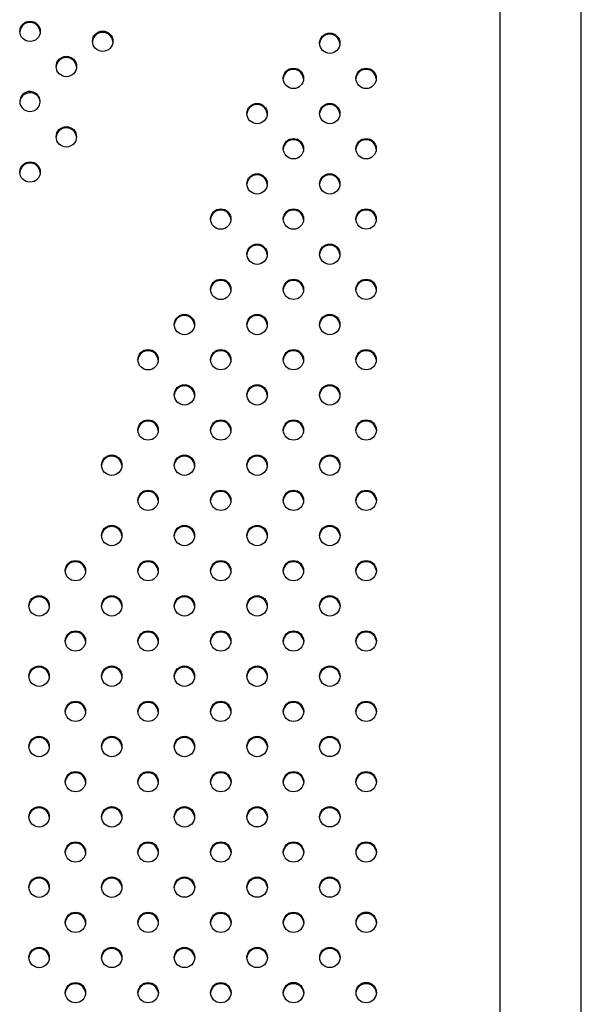
# Model space of a CAD drawing. Units: metres. Extents: x -0.021 to 0.092, y 0.002 to 0.086.
# Drawn here: x 0.031 to 0.033, y 0.056 to 0.058 of the extents above; entities that cross this region are included whole.
import ezdxf

# ---------------------------------------------------------------- set-up
doc = ezdxf.new("R2010")
doc.units = ezdxf.units.M

msp = doc.modelspace()

# ---------------------------------------------------------------- linework, layer by layer
at = {"color": 7, "linetype": 'Continuous', "lineweight": 25}
for p, q in [((0.03238456397345054, 0.05885836553199283), (0.03238456397345051, 0.05185460211301363)), ((0.03254331397345051, 0.05185460211301363), (0.03254331397345054, 0.05885836553199283)), ((0.03147688967004598, 0.05767092847315963), (0.03147688967004598, 0.05766842467311909))]:
    msp.add_line(p, q, dxfattribs=at)
for centre, radius in [((0.03147066192125159, 0.05778903540434923), 1.981456432349905e-05), ((0.03161207064358607, 0.05776967245160092), 1.981456432351983e-05), ((0.0320539142038258, 0.05776592043033461), 1.981456432351264e-05), ((0.03154136393450099, 0.05772057167056691), 1.981456432350607e-05), ((0.03198320906001942, 0.0576974566965525), 1.981456432350603e-05), ((0.03212463041582369, 0.05769746741219591), 1.981456432348514e-05), ((0.03191250391621307, 0.05762899296277054), 1.981456432350603e-05), ((0.03205392527201725, 0.05762900367841381), 1.981456432350603e-05), ((0.03154130065590977, 0.05758364420300261), 1.981456432350599e-05), ((0.0319832201282108, 0.05756053994463173), 1.981456432350603e-05), ((0.0321246414840151, 0.0575605506602751), 1.981456432349909e-05), ((0.0314707061940172, 0.05751518046922043), 1.981456432349922e-05), ((0.03191251498440459, 0.05749207621084942), 1.981456432350607e-05), ((0.03205393634020854, 0.05749208692649291), 1.981456432349914e-05), ((0.03184180984059814, 0.05742361247706734), 1.981456432349918e-05), ((0.03198323119640218, 0.05742362319271072), 1.981456432351285e-05), ((0.03212465255220649, 0.0574236339083541), 1.981456432349211e-05), ((0.03191252605259588, 0.05735515945892874), 1.981456432349918e-05), ((0.03205394740840004, 0.05735517017457203), 1.981456432351297e-05), ((0.03184182090878953, 0.05728669572514657), 1.981456432349914e-05), ((0.03198324226459361, 0.05728670644078993), 1.981456432350616e-05), ((0.03212466362039787, 0.05728671715643333), 1.981456432350591e-05), ((0.03177111576498304, 0.05721823199136446), 1.981456432349897e-05), ((0.0319125371207872, 0.05721824270700774), 1.981456432351264e-05), ((0.03205395847659142, 0.05721825342265124), 1.981456432350591e-05), ((0.03170041062117663, 0.05714976825758239), 1.981456432350612e-05), ((0.03184183197698091, 0.05714977897322579), 1.981456432350603e-05), ((0.03198325333278501, 0.05714978968886917), 1.981456432349922e-05), ((0.03212467468858927, 0.05714980040451256), 1.981456432350591e-05), ((0.03177112683317446, 0.05708131523944369), 1.981456432351297e-05), ((0.03191254818897864, 0.05708132595508719), 1.981456432349211e-05), ((0.03205396954478284, 0.05708133667073047), 1.981456432349909e-05), ((0.03170042168936801, 0.05701285150566163), 1.981456432350603e-05), ((0.03184184304517231, 0.05701286222130499), 1.981456432350603e-05), ((0.0319832644009764, 0.0570128729369484), 1.981456432350607e-05), ((0.03212468575678069, 0.05701288365259177), 1.981456432350612e-05), ((0.03162971654556156, 0.05694438777187929), 1.981456432350603e-05), ((0.0317711379013659, 0.05694439848752279), 1.981456432351256e-05), ((0.03191255925717017, 0.05694440920316604), 1.981456432350612e-05), ((0.03205398061297412, 0.05694441991880955), 1.981456432351297e-05), ((0.0317004327575594, 0.05687593475374059), 1.981456432350603e-05), ((0.0318418541133637, 0.05687594546938398), 1.981456432350603e-05), ((0.03198327546916776, 0.05687595618502736), 1.981456432350591e-05), ((0.03212469682497207, 0.05687596690067076), 1.981456432349905e-05), ((0.03162972761375307, 0.05680747101995862), 1.981456432350603e-05), ((0.03177114896955723, 0.05680748173560188), 1.981456432350591e-05), ((0.03191257032536147, 0.05680749245124541), 1.981456432349922e-05), ((0.03205399168116562, 0.05680750316688866), 1.981456432350603e-05), ((0.03155902246994664, 0.05673900728617654), 1.981456432349918e-05), ((0.03170044382575082, 0.05673901800181982), 1.981456432350612e-05), ((0.0318418651815551, 0.05673902871746319), 1.981456432349909e-05), ((0.03198328653735916, 0.05673903943310659), 1.981456432351289e-05), ((0.03212470789316347, 0.05673905014874996), 1.981456432349905e-05), ((0.03148831732614023, 0.05667054355239435), 1.981456432351256e-05), ((0.03162973868194447, 0.05667055426803763), 1.981456432351297e-05), ((0.03177116003774864, 0.05667056498368112), 1.981456432350603e-05), ((0.03191258139355284, 0.05667057569932441), 1.981456432350603e-05), ((0.03205400274935702, 0.0566705864149679), 1.981456432350603e-05), ((0.03155903353813803, 0.05660209053425577), 1.981456432349909e-05), ((0.03170045489394221, 0.05660210124989903), 1.981456432350603e-05), ((0.03184187624974652, 0.05660211196554243), 1.981456432349922e-05), ((0.03198329760555061, 0.05660212268118578), 1.98145643235062e-05), ((0.03212471896135488, 0.0566021333968292), 1.981456432349922e-05), ((0.0314883283943317, 0.05653362680047375), 1.981456432350612e-05), ((0.03162974975013585, 0.05653363751611706), 1.981456432349905e-05), ((0.03177117110593999, 0.05653364823176036), 1.981456432351264e-05), ((0.03191259246174421, 0.05653365894740383), 1.981456432350591e-05), ((0.03205401381754841, 0.0565336696630471), 1.981456432350607e-05), ((0.0315590446063294, 0.05646517378233495), 1.981456432351285e-05), ((0.03170046596213359, 0.05646518449797826), 1.981456432350595e-05), ((0.03184188731793783, 0.05646519521362162), 1.98145643235126e-05), ((0.03198330867374197, 0.05646520592926502), 1.981456432350603e-05), ((0.03212473002954628, 0.05646521664490838), 1.981456432350612e-05), ((0.0314883394625232, 0.05639671004855265), 1.981456432350612e-05), ((0.03162976081832714, 0.05639672076419594), 1.981456432350599e-05), ((0.03177118217413158, 0.05639673147983944), 1.981456432349922e-05), ((0.03191260352993572, 0.05639674219548271), 1.981456432350591e-05), ((0.0320540248857397, 0.0563967529111262), 1.981456432350603e-05), ((0.0315590556745208, 0.05632825703041395), 1.981456432350599e-05), ((0.03170047703032498, 0.05632826774605726), 1.981456432350603e-05), ((0.03184189838612927, 0.05632827846170061), 1.981456432351293e-05), ((0.03198331974193336, 0.05632828917734401), 1.981456432350603e-05), ((0.03212474109773766, 0.0563282998929874), 1.981456432349909e-05), ((0.03148835053071447, 0.05625979329663198), 1.981456432350599e-05), ((0.03162977188651867, 0.05625980401227525), 1.981456432349922e-05), ((0.03177119324232283, 0.05625981472791854), 1.981456432349909e-05), ((0.03191261459812703, 0.05625982544356203), 1.981456432349909e-05), ((0.03205403595393121, 0.05625983615920532), 1.981456432350607e-05), ((0.03155906674271216, 0.05619134027849319), 1.981456432351264e-05), ((0.03170048809851639, 0.05619135099413646), 1.981456432350607e-05), ((0.03184190945432068, 0.05619136170977986), 1.981456432349909e-05), ((0.03198333081012475, 0.05619137242542321), 1.981456432350599e-05), ((0.03212475216592903, 0.05619138314106661), 1.981456432350591e-05), ((0.03148836159890588, 0.05612287654471099), 1.981456432350603e-05), ((0.03162978295471005, 0.05612288726035428), 1.981456432350603e-05), ((0.03177120431051423, 0.05612289797599773), 1.981456432351297e-05), ((0.03191262566631842, 0.05612290869164105), 1.981456432350603e-05), ((0.0320540470221226, 0.05612291940728453), 1.981456432350603e-05), ((0.03155907781090362, 0.0560544235265724), 1.981456432349918e-05), ((0.03170049916670781, 0.05605443424221568), 1.98145643235062e-05), ((0.03184192052251208, 0.05605444495785909), 1.981456432351301e-05), ((0.03198334187831615, 0.05605445567350246), 1.981456432349905e-05), ((0.03212476323412043, 0.05605446638914584), 1.981456432350595e-05), ((0.03148837266709725, 0.05598595979279044), 1.981456432350591e-05), ((0.03162979402290144, 0.0559859705084337), 1.981456432349909e-05), ((0.03177121537870562, 0.055985981224077), 1.981456432350603e-05), ((0.03191263673450975, 0.05598599193972046), 1.98145643235126e-05), ((0.032054058090314, 0.05598600265536374), 1.981456432351297e-05), ((0.03155908887909502, 0.05591750677465163), 1.981456432350616e-05), ((0.03170051023489919, 0.05591751749029492), 1.981456432349922e-05), ((0.03184193159070348, 0.05591752820593828), 1.981456432349918e-05), ((0.03198335294650758, 0.05591753892158169), 1.98145643235062e-05), ((0.03212477430231184, 0.05591754963722507), 1.981456432350599e-05)]:
    msp.add_circle(centre, radius, dxfattribs=at)
for centre, radius, start, end in [((0.03147019995784173, 0.0577866714817008), 1.967732020112323e-05, 89.00112529794055, 175.4432984463169), ((0.03147088601820761, 0.05778667148170081), 1.967732020112268e-05, 4.556701553662919, 90.99887470205982), ((0.03161160868017618, 0.05776730852895254), 1.96773202010886e-05, 89.00112529781757, 175.4432984449499), ((0.03161229474054227, 0.0577673085289527), 1.967732020093827e-05, 4.55670155475999, 90.99887470257401), ((0.03205345224041613, 0.05776355650768603), 1.96773202012796e-05, 89.00112529837286, 175.4432984477903), ((0.03205413830078199, 0.05776355650768632), 1.967732020100237e-05, 4.556701555879837, 90.99887470240958), ((0.03154090197109117, 0.05771820774791844), 1.967732020118727e-05, 89.00112529808511, 175.4432984421971), ((0.03154158803145703, 0.05771820774791851), 1.967732020111611e-05, 4.556701557820632, 90.99887470214063), ((0.03198274709660964, 0.057695092773904), 1.967732020120425e-05, 89.0011252982074, 175.443298451422), ((0.03198343315697533, 0.05769509277390401), 1.967732020119738e-05, 4.55670154825416, 90.99887470177278), ((0.0321241684524145, 0.05769510348954676), 1.967732020182555e-05, 89.00112529991615, 175.443298448912), ((0.03212485451277903, 0.05769510348954675), 1.967732020184536e-05, 4.55670155081977, 90.99887470002291), ((0.03147042601377683, 0.05764957322276398), 1.992877399282382e-05, 71.07453463461223, 174.9772661600371), ((0.03147018819575458, 0.05765268896793477), 1.943165737980818e-05, 69.8258927719096, 252.176925428431), ((0.03147094205306034, 0.0576524294147858), 1.943165737980818e-05, 249.8258927719104, 72.1769254284302), ((0.03147114753483533, 0.0576498263761465), 1.946455155041015e-05, 4.331799350040337, 72.84217765362634), ((0.03191204195280344, 0.05762662904012186), 1.967732020140203e-05, 89.00112529864111, 175.4432984401998), ((0.0319127280131691, 0.05762662904012212), 1.967732020113288e-05, 4.556701559376273, 90.99887470209951), ((0.03205346330860737, 0.0576266397557654), 1.967732020112476e-05, 89.00112529790015, 175.443298442446), ((0.03205414936897324, 0.05762663975576535), 1.967732020116376e-05, 4.556701557707088, 90.99887470197655), ((0.03154083869249988, 0.05758128028035423), 1.967732020109656e-05, 89.00112529785797, 175.4432984452568), ((0.03154152475286568, 0.05758128028035408), 1.967732020123869e-05, 4.556701555014823, 90.99887470175047), ((0.0319827581648011, 0.05755817602198317), 1.967732020126548e-05, 89.00112529841257, 175.4432984523693), ((0.03198344422516666, 0.0575581760219831), 1.967732020134328e-05, 4.55670156350276, 90.99887470158356), ((0.03212417952060551, 0.05755818673762639), 1.967732020140984e-05, 89.00112529876338, 175.4432984488157), ((0.03212486558097122, 0.05755818673762681), 1.967732020099256e-05, 4.55670154984263, 90.99887470236919), ((0.03147024423060737, 0.05751281654657197), 1.9677320201172e-05, 89.00112529810426, 175.4432984470782), ((0.03147093029097309, 0.05751281654657189), 1.967732020123869e-05, 4.556701553211075, 90.99887470175047), ((0.03191205302099483, 0.0574897122882009), 1.967732020123226e-05, 89.0011252982896, 175.4432984492001), ((0.03191273908136046, 0.05748971228820088), 1.967732020125386e-05, 4.556701550571931, 90.99887470166895), ((0.03205347437679892, 0.05748972300384422), 1.967732020139572e-05, 89.00112529868187, 175.4432984452654), ((0.03205416043716466, 0.05748972300384461), 1.967732020100656e-05, 4.556701553488802, 90.99887470238868), ((0.03184134787718825, 0.05742124855441891), 1.967732020112268e-05, 89.00112529792034, 175.4432984460519), ((0.03184203393755393, 0.05742124855441868), 1.967732020135482e-05, 4.556701554866692, 90.99887470144145), ((0.0319827692329922, 0.05742125927006248), 1.967732020095154e-05, 89.0011252975277, 175.4432984505941), ((0.03198345529335806, 0.05742125927006217), 1.967732020126664e-05, 4.556701550021716, 90.99887470160799), ((0.03212419058879728, 0.05742126998570492), 1.967732020185355e-05, 89.00112529987715, 175.4432984394936), ((0.03212487664916194, 0.05742126998570501), 1.96773202017648e-05, 4.556701560466804, 90.99887470036984), ((0.03191206408918623, 0.05735279553628005), 1.967732020138746e-05, 89.00112529864077, 175.4432984437839), ((0.03191275014955201, 0.05735279553628046), 1.967732020098611e-05, 4.556701554931625, 90.99887470245034), ((0.03205348544499024, 0.05735280625192357), 1.967732020117698e-05, 89.00112529812517, 175.4432984512327), ((0.03205417150535595, 0.05735280625192355), 1.967732020120565e-05, 4.556701548556268, 90.99887470175257), ((0.03184135894537965, 0.05728433180249818), 1.967732020109494e-05, 89.00112529791892, 175.4432984509516), ((0.03184204500574552, 0.05728433180249817), 1.967732020110741e-05, 4.556701548781751, 90.99887470202012), ((0.03198278030118385, 0.05728434251814137), 1.967732020126191e-05, 89.00112529831121, 175.443298444302), ((0.03198346636154947, 0.05728434251814134), 1.967732020128677e-05, 4.556701556097599, 90.99887470164697), ((0.03212420165698823, 0.05728435323378467), 1.967732020135849e-05, 89.00112529853837, 175.4432984417909), ((0.0321248877173539, 0.05728435323378488), 1.967732020114882e-05, 4.556701557670017, 90.99887470203822), ((0.03177065380157343, 0.05721586806871568), 1.967732020148105e-05, 89.00112529862514, 175.4432984230709), ((0.03177133986193888, 0.05721586806871572), 1.967732020144135e-05, 4.556701578276012, 90.99887470147797), ((0.03191207515737741, 0.05721587878435933), 1.967732020112799e-05, 89.00112529798095, 175.4432984469058), ((0.03191276121774322, 0.05721587878435927), 1.967732020118247e-05, 4.556701553304478, 90.99887470189503), ((0.03205349651318157, 0.05721588950000284), 1.967732020111563e-05, 89.00112529794018, 175.4432984493742), ((0.03205418257354747, 0.05721588950000287), 1.96773202010813e-05, 4.556701550491217, 90.99887470212217), ((0.03169994865776696, 0.05714740433493374), 1.967732020136835e-05, 89.00112529855892, 175.4432984409216), ((0.03170063471813246, 0.05714740433493378), 1.967732020132936e-05, 4.556701558925306, 90.99887470156442), ((0.03184137001357121, 0.05714741505057722), 1.967732020127512e-05, 89.00112529843311, 175.4432984517031), ((0.03184205607393698, 0.05714741505057746), 1.96773202010406e-05, 4.556701547358191, 90.99887470220546), ((0.0319827913693751, 0.0571474257662208), 1.967732020107032e-05, 89.00112529787712, 175.4432984510475), ((0.03198347742974084, 0.05714742576622058), 1.967732020128745e-05, 4.556701549510175, 90.99887470156618), ((0.03212421272517938, 0.05714743648186422), 1.967732020104698e-05, 89.00112529781546, 175.4432984541016), ((0.03212489878554514, 0.05714743648186401), 1.967732020125709e-05, 4.556701546112111, 90.99887470158814), ((0.0317706648697646, 0.05707895131679527), 1.967732020112989e-05, 89.0011252979611, 175.443298446582), ((0.03177135093013032, 0.05707895131679507), 1.967732020132284e-05, 4.556701560467227, 90.99887470158463), ((0.03191208622556897, 0.05707896203243858), 1.967732020129737e-05, 89.00112529847459, 175.4432984501273), ((0.03191277228593457, 0.05707896203243865), 1.967732020122506e-05, 4.556701553781432, 90.99887470179156), ((0.03205350758137285, 0.05707897274808221), 1.967732020097208e-05, 89.00112529758901, 175.443298450822), ((0.03205419364173869, 0.05707897274808189), 1.967732020127936e-05, 4.556701550120813, 90.99887470158671), ((0.03169995972595813, 0.05701048758301327), 1.967732020107779e-05, 89.00112529787746, 175.443298451029), ((0.03170064578632386, 0.05701048758301305), 1.967732020128617e-05, 4.556701548904353, 90.99887470156618), ((0.03184138108176238, 0.05701049829865665), 1.967732020105431e-05, 89.00112529775487, 175.4432984460375), ((0.03184206714212812, 0.05701049829865637), 1.967732020133329e-05, 4.556701552965451, 90.99887470146305), ((0.03198280243756682, 0.05701050901429968), 1.967732020144036e-05, 89.00112529882504, 175.4432984469378), ((0.03198348849793217, 0.05701050901429974), 1.967732020137094e-05, 4.556701552814835, 90.99887470135994), ((0.03212422379337088, 0.05701051972994333), 1.967732020114431e-05, 89.0011252981234, 175.4432984549562), ((0.03212490985373674, 0.05701051972994346), 1.967732020102678e-05, 4.556701544564344, 90.99887470220617), ((0.03162925458215168, 0.05694202384923091), 1.967732020108824e-05, 89.00112529787818, 175.4432984488828), ((0.03162994064251746, 0.05694202384923077), 1.967732020123386e-05, 4.556701551367046, 90.99887470171076), ((0.03177067593795614, 0.05694203456487434), 1.967732020116438e-05, 89.00112529804332, 175.4432984455766), ((0.03177136199832187, 0.05694203456487428), 1.967732020121748e-05, 4.556701549242653, 90.99887470173165), ((0.03191209729376048, 0.0569420452805174), 1.967732020134325e-05, 89.00112529849726, 175.4432984415847), ((0.03191278335412619, 0.05694204528051763), 1.967732020112612e-05, 4.556701557857703, 90.99887470209987), ((0.03205351864956427, 0.05694205599616112), 1.967732020114996e-05, 89.00112529800255, 175.4432984465248), ((0.03205420470992996, 0.05694205599616092), 1.967732020135049e-05, 4.556701563257863, 90.9988747015428), ((0.03169997079414965, 0.05687357083109208), 1.967732020122233e-05, 89.00112529826869, 175.4432984495627), ((0.03170065685451542, 0.05687357083109219), 1.967732020110869e-05, 4.556701549998212, 90.99887470206016), ((0.03184139214995409, 0.05687358154673522), 1.967732020146498e-05, 89.0011252987056, 175.4432984330178), ((0.0318420782103197, 0.05687358154673549), 1.967732020120352e-05, 4.556701566534931, 90.99887470199499), ((0.03198281350575796, 0.05687359226237882), 1.967732020123966e-05, 89.00112529808794, 175.4432984332701), ((0.03198349956612351, 0.05687359226237857), 1.967732020149308e-05, 4.556701567704117, 90.99887470121254), ((0.0321242348615624, 0.05687360297802219), 1.967732020127534e-05, 89.00112529849373, 175.443298456527), ((0.03212492092192815, 0.05687360297802246), 1.967732020100183e-05, 4.556701542381135, 90.99887470224762), ((0.03162926565034327, 0.05680510709731015), 1.967732020118327e-05, 89.00112529812482, 175.443298446412), ((0.03162995171070899, 0.05680510709731009), 1.967732020123084e-05, 4.556701553799967, 90.99887470177137), ((0.03177068700614735, 0.05680511781295355), 1.967732020103992e-05, 89.00112529783529, 175.4432984571605), ((0.0317713730665132, 0.05680511781295346), 1.967732020112944e-05, 4.556701541702928, 90.99887470187731), ((0.03191210836195175, 0.05680512852859682), 1.967732020129826e-05, 89.00112529845437, 175.4432984480601), ((0.03191279442231745, 0.05680512852859699), 1.967732020112244e-05, 4.556701551251744, 90.99887470203926), ((0.03205352971775579, 0.05680513924424026), 1.967732020111008e-05, 89.00112529804048, 175.4432984556982), ((0.03205421577812163, 0.05680513924424028), 1.967732020108775e-05, 4.556701543922329, 90.99887470204102), ((0.03155856050653692, 0.05673664336352794), 1.967732020130029e-05, 89.00112529839411, 175.4432984426489), ((0.03155924656690271, 0.05673664336352818), 1.967732020106134e-05, 4.556701556697575, 90.99887470226464), ((0.03169998186234094, 0.05673665407917137), 1.967732020116419e-05, 89.00112529794265, 175.443298439595), ((0.03170066792270663, 0.05673665407917117), 1.967732020136212e-05, 4.556701560885362, 90.9988747015017), ((0.03184140321814532, 0.05673666479481465), 1.967732020123906e-05, 89.00112529818894, 175.4432984413978), ((0.03184208927851104, 0.05673666479481469), 1.967732020121373e-05, 4.556701558769723, 90.99887470185323), ((0.03198282457394923, 0.05673667551045827), 1.967732020103382e-05, 89.00112529769355, 175.4432984460931), ((0.03198351063431521, 0.0567366755104582), 1.967732020110905e-05, 4.556701554194601, 90.99887470212076), ((0.03212424592975369, 0.05673668622610146), 1.967732020120437e-05, 89.00112529818718, 175.4432984502257), ((0.03212493199011943, 0.05673668622610151), 1.96773202011627e-05, 4.556701549275635, 90.99887470187625), ((0.03148785536273045, 0.05666817962974589), 1.967732020117077e-05, 89.00112529800361, 175.4432984410378), ((0.03148854142309605, 0.05666817962974562), 1.967732020143386e-05, 4.556701559691526, 90.99887470127597), ((0.03162927671853456, 0.05666819034538928), 1.96773202010709e-05, 89.0011252977963, 175.44329844594), ((0.03162996277890025, 0.05666819034538895), 1.967732020138915e-05, 4.556701555630429, 90.9988747013791), ((0.03177069807433899, 0.0566682010610324), 1.96773202014279e-05, 89.00112529856209, 175.4432984280649), ((0.03177138413470457, 0.05666820106103252), 1.967732020130885e-05, 4.556701572672115, 90.99887470178733), ((0.03191211943014331, 0.0566682117766755), 1.967732020160935e-05, 89.00112529893522, 175.4432984192692), ((0.03191280549050884, 0.05666821177667587), 1.967732020125593e-05, 4.556701581420123, 90.99887470203257), ((0.03205354078594729, 0.05666822249231937), 1.967732020123168e-05, 89.0011252983502, 175.4432984543076), ((0.03205422684631293, 0.0566682224923194), 1.967732020119719e-05, 4.556701545255696, 90.99887470177278), ((0.03155857157472822, 0.05659972661160729), 1.967732020117698e-05, 89.00112529812517, 175.4432984503215), ((0.03155925763509389, 0.05659972661160721), 1.967732020125878e-05, 4.556701549699467, 90.9988747016282), ((0.03169999293053236, 0.05659973732725057), 1.967732020116383e-05, 89.00112529800326, 175.4432984425966), ((0.03170067899089818, 0.05659973732725056), 1.967732020117735e-05, 4.556701557440444, 90.99887470193579), ((0.03184141428633664, 0.056599748042894), 1.967732020112938e-05, 89.0011252979611, 175.4432984463169), ((0.03184210034670245, 0.05659974804289394), 1.967732020119265e-05, 4.556701553930441, 90.99887470187414), ((0.0319828356421408, 0.05659975875853728), 1.967732020120479e-05, 89.00112529818718, 175.4432984484235), ((0.03198352170250639, 0.05659975875853714), 1.967732020134251e-05, 4.556701554828016, 90.99887470146237), ((0.0321242569979451, 0.05659976947418072), 1.967732020118808e-05, 89.00112529824673, 175.443298455392), ((0.03212494305831082, 0.05659976947418075), 1.967732020114935e-05, 4.55670154417292, 90.99887470189645), ((0.03148786643092191, 0.05653126287782523), 1.967732020122497e-05, 89.00112529822866, 175.4432984456514), ((0.03148855249128766, 0.0565312628778253), 1.967732020116192e-05, 4.556701554079451, 90.99887470195671), ((0.03162928778672609, 0.05653127359346851), 1.967732020125281e-05, 89.00112529820986, 175.4432984380369), ((0.03162997384709184, 0.05653127359346857), 1.967732020119873e-05, 4.556701562036434, 90.99887470195459), ((0.03177070914253019, 0.05653128430911202), 1.967732020104998e-05, 89.00112529797705, 175.443298465778), ((0.03177139520289593, 0.0565312843091119), 1.967732020116895e-05, 4.556701533203028, 90.99887470169338), ((0.03191213049833463, 0.05653129502475514), 1.96773202013938e-05, 89.00112529872193, 175.443298448893), ((0.03191281655870013, 0.05653129502475532), 1.967732020122233e-05, 4.556701550437369, 90.99887470173131), ((0.0320535518541387, 0.05653130574039852), 1.967732020128629e-05, 89.00112529841363, 175.4432984477935), ((0.03205423791450442, 0.0565313057403987), 1.967732020110881e-05, 4.55670155180196, 90.99887470208037), ((0.03155858264291948, 0.05646280985968666), 1.967732020100608e-05, 89.00112529769214, 175.4432984534023), ((0.03155926870328522, 0.05646280985968635), 1.96773202013231e-05, 4.556701547252098, 90.998874701423), ((0.03170000399872384, 0.05646282057532972), 1.967732020125245e-05, 89.00112529827045, 175.4432984455153), ((0.03170069005908956, 0.05646282057532981), 1.967732020117184e-05, 4.556701554441982, 90.99887470191594), ((0.03184142535452807, 0.05646283129097317), 1.967732020115641e-05, 89.00112529808372, 175.443298449466), ((0.0318421114148939, 0.05646283129097322), 1.967732020111563e-05, 4.556701550362348, 90.99887470205982), ((0.0319828467103322, 0.05646284200661645), 1.967732020128222e-05, 89.00112529823146, 175.4432984346589), ((0.03198353277069787, 0.05646284200661644), 1.967732020129408e-05, 4.556701565703626, 90.99887470172743), ((0.03212426806613645, 0.0564628527222599), 1.96773202011911e-05, 89.00112529808548, 175.4432984439806), ((0.03212495412650228, 0.05646285272225996), 1.96773202011295e-05, 4.556701555770381, 90.99887470205911), ((0.03148787749911332, 0.05639434612590427), 1.967732020108787e-05, 89.00112529793878, 175.4432984524702), ((0.03148856355947922, 0.05639434612590428), 1.967732020108118e-05, 4.55670154749115, 90.99887470210199), ((0.03162929885491719, 0.0563943568415476), 1.967732020105464e-05, 89.00112529769461, 175.4432984415172), ((0.03162998491528306, 0.05639435684154739), 1.967732020125963e-05, 4.556701558983244, 90.9988747017696), ((0.03177072021072172, 0.05639436755719097), 1.967732020117759e-05, 89.00112529802416, 175.4432984416065), ((0.03177140627108754, 0.05639436755719096), 1.967732020118452e-05, 4.556701558413613, 90.99887470197548), ((0.03191214156652594, 0.05639437827283424), 1.967732020117572e-05, 89.00112529810463, 175.4432984482141), ((0.03191282762689164, 0.05639437827283417), 1.967732020123877e-05, 4.556701552055035, 90.99887470171005), ((0.03205356292232987, 0.05639438898847771), 1.967732020118431e-05, 89.00112529806492, 175.4432984430679), ((0.03205424898269566, 0.05639438898847771), 1.967732020118416e-05, 4.556701556628401, 90.99887470191489), ((0.03155859371111108, 0.05632589310776537), 1.967732020128606e-05, 89.00112529835266, 175.4432984424024), ((0.03155927977147685, 0.05632589310776556), 1.967732020110793e-05, 4.556701557193064, 90.99887470214134), ((0.03170001506691516, 0.0563259038234088), 1.967732020115653e-05, 89.00112529806351, 175.4432984485734), ((0.03170070112728098, 0.05632590382340883), 1.967732020112926e-05, 4.55670155131056, 90.99887470201871), ((0.03184143642271933, 0.05632591453905228), 1.967732020104527e-05, 89.0011252976737, 175.4432984415357), ((0.03184212248308538, 0.05632591453905228), 1.967732020104527e-05, 4.556701558464252, 90.9988747023263), ((0.03198285777852356, 0.05632592525469553), 1.967732020118804e-05, 89.00112529814572, 175.4432984470008), ((0.03198354383888929, 0.05632592525469551), 1.9677320201211e-05, 4.556701553074906, 90.99887470181282), ((0.0321242791343281, 0.05632593597033859), 1.967732020150377e-05, 89.00112529886897, 175.4432984367372), ((0.03212496519469377, 0.05632593597033905), 1.967732020104806e-05, 4.556701562375461, 90.99887470236636), ((0.03148788856730475, 0.05625742937398343), 1.967732020126468e-05, 89.0011252983516, 175.4432984469984), ((0.03148857462767036, 0.05625742937398342), 1.967732020126596e-05, 4.556701553021784, 90.99887470166823), ((0.03162930992310906, 0.05625744008962656), 1.967732020139912e-05, 89.00112529874248, 175.4432984494618), ((0.03162999598347473, 0.05625744008962693), 1.967732020102664e-05, 4.556701549388301, 90.99887470226642), ((0.03177073127891298, 0.05625745080527018), 1.967732020106682e-05, 89.00112529797812, 175.4432984642393), ((0.0317714173392789, 0.05625745080527028), 1.967732020096613e-05, 4.556701534464433, 90.99887470222917), ((0.03191215263471736, 0.05625746152091327), 1.967732020145901e-05, 89.00112529854363, 175.4432984219705), ((0.0319128386950828, 0.05625746152091323), 1.967732020150069e-05, 4.556701579681038, 90.9988747013334), ((0.03205357399052138, 0.05625747223655687), 1.967732020117041e-05, 89.00112529806422, 175.4432984470766), ((0.03205426005088713, 0.05625747223655683), 1.967732020120964e-05, 4.556701552771192, 90.99887470179263), ((0.03155860477930245, 0.05618897635584467), 1.967732020122814e-05, 89.00112529822866, 175.4432984468075), ((0.03155929083966815, 0.0561889763558447), 1.967732020119987e-05, 4.556701553685544, 90.99887470183337), ((0.03170002613510674, 0.05618898707148774), 1.967732020143337e-05, 89.00112529860283, 175.4432984301538), ((0.03170071219547235, 0.05618898707148792), 1.967732020125366e-05, 4.556701570639521, 90.99887470193157), ((0.03184144749091093, 0.05618899778713134), 1.967732020122439e-05, 89.00112529828891, 175.443298450759), ((0.03184213355127663, 0.05618899778713139), 1.967732020117698e-05, 4.556701549071019, 90.99887470187483), ((0.03198286884671504, 0.05618900850277466), 1.967732020126403e-05, 89.00112529837182, 175.4432984488021), ((0.03198355490708063, 0.05618900850277466), 1.967732020126403e-05, 4.556701551197896, 90.99887470164839), ((0.03212429020251925, 0.0561890192184181), 1.967732020121861e-05, 89.00112529812729, 175.4432984405826), ((0.032124976262885, 0.0561890192184181), 1.967732020121698e-05, 4.556701559397291, 90.99887470185288), ((0.03148789963549619, 0.05612051262206236), 1.967732020133462e-05, 89.00112529845649, 175.4432984431218), ((0.03148858569586175, 0.05612051262206239), 1.967732020130041e-05, 4.556701556745308, 90.99887470162608), ((0.03162932099130027, 0.05612052333770576), 1.967732020121925e-05, 89.00112529818789, 175.4432984438259), ((0.03163000705166617, 0.05612052333770597), 1.967732020100959e-05, 4.55670155563494, 90.99887470238868), ((0.03177074234710436, 0.05612053405334937), 1.967732020108381e-05, 89.00112529791788, 175.4432984530978), ((0.03177142840747005, 0.0561205340533491), 1.967732020134119e-05, 4.556701555740763, 90.99887470148255), ((0.0319121637029087, 0.05612054476899243), 1.967732020132134e-05, 89.00112529835478, 175.4432984377476), ((0.03191284976327426, 0.0561205447689924), 1.967732020134849e-05, 4.556701562366862, 90.9988747015428), ((0.03205358505871283, 0.05612055548463605), 1.967732020118576e-05, 89.00112529822654, 175.4432984544591), ((0.03205427111907855, 0.05612055548463609), 1.967732020114542e-05, 4.556701545084063, 90.9988747018968), ((0.031558615847494, 0.05605205960392368), 1.967732020141642e-05, 89.00112529870313, 175.4432984427769), ((0.03155930190785951, 0.05605205960392384), 1.967732020125939e-05, 4.556701556590603, 90.9988747017292), ((0.03170003720329812, 0.05605207031956702), 1.967732020136188e-05, 89.00112529853871, 175.4432984436147), ((0.03170072326366365, 0.05605207031956708), 1.967732020130041e-05, 4.556701556441594, 90.99887470162608), ((0.03184145855910237, 0.0560520810352105), 1.967732020129414e-05, 89.00112529841397, 175.4432984456675), ((0.03184214461946806, 0.05605208103521064), 1.967732020116359e-05, 4.556701553816019, 90.99887470195634), ((0.03198287991490647, 0.05605209175085379), 1.967732020136225e-05, 89.00112529847812, 175.4432984361162), ((0.03198356597527188, 0.0560520917508537), 1.96773202014505e-05, 4.556701556444956, 90.9988747011941), ((0.03212430127071082, 0.05605210246649722), 1.967732020134055e-05, 89.00112529865851, 175.4432984556706), ((0.03212498733107648, 0.0560521024664975), 1.967732020105355e-05, 4.55670154322062, 90.9988747021236), ((0.03148791070368733, 0.05598359587014212), 1.967732020103817e-05, 89.00112529773395, 175.4432984478984), ((0.03148859676405327, 0.05598359587014202), 1.967732020112926e-05, 4.55670155248674, 90.99887470201871), ((0.03162933205949168, 0.05598360658578513), 1.967732020126645e-05, 89.00112529825097, 175.4432984400452), ((0.03163001811985753, 0.05598360658578535), 1.967732020106371e-05, 4.556701559392324, 90.99887470228556), ((0.03177075341529573, 0.05598361730142864), 1.967732020106967e-05, 89.00112529787712, 175.4432984528513), ((0.03177143947566167, 0.05598361730142865), 1.967732020105379e-05, 4.556701547093152, 90.998874702164), ((0.03191217477109998, 0.05598362801707202), 1.967732020114971e-05, 89.00112529804295, 175.4432984488957), ((0.03191286083146574, 0.05598362801707196), 1.967732020121121e-05, 4.556701551048007, 90.99887470179226), ((0.03205359612690434, 0.05598363873271497), 1.967732020148652e-05, 89.00112529858546, 175.4432984203343), ((0.03205428218726992, 0.05598363873271512), 1.967732020133709e-05, 4.556701580570282, 90.99887470178594), ((0.03155862691568525, 0.05591514285200309), 1.967732020125245e-05, 89.00112529827045, 175.4432984434481), ((0.03155931297605091, 0.05591514285200309), 1.967732020125257e-05, 4.556701555944501, 90.99887470174974), ((0.03170004827148936, 0.05591515356764643), 1.967732020120555e-05, 89.00112529810603, 175.4432984397488), ((0.03170073433185516, 0.05591515356764645), 1.96773202011834e-05, 4.556701560459048, 90.99887470197582), ((0.03184146962729375, 0.05591516428328967), 1.967732020131428e-05, 89.00112529837463, 175.4432984410683), ((0.03184215568765953, 0.05591516428328988), 1.96773202011026e-05, 4.556701558392595, 90.99887470220193), ((0.03198289098309771, 0.05591517499893323), 1.967732020117077e-05, 89.00112529800361, 175.4432984419691), ((0.03198357704346353, 0.05591517499893323), 1.967732020117203e-05, 4.556701558009197, 90.99887470195634), ((0.03212431233890225, 0.05591518571457633), 1.967732020144393e-05, 89.00112529874497, 175.44329844029), ((0.03212499839926783, 0.0559151857145766), 1.967732020117759e-05, 4.556701558960619, 90.99887470197582)]:
    msp.add_arc(centre, radius, start, end, dxfattribs=at)

doc.saveas('drawing.dxf')
